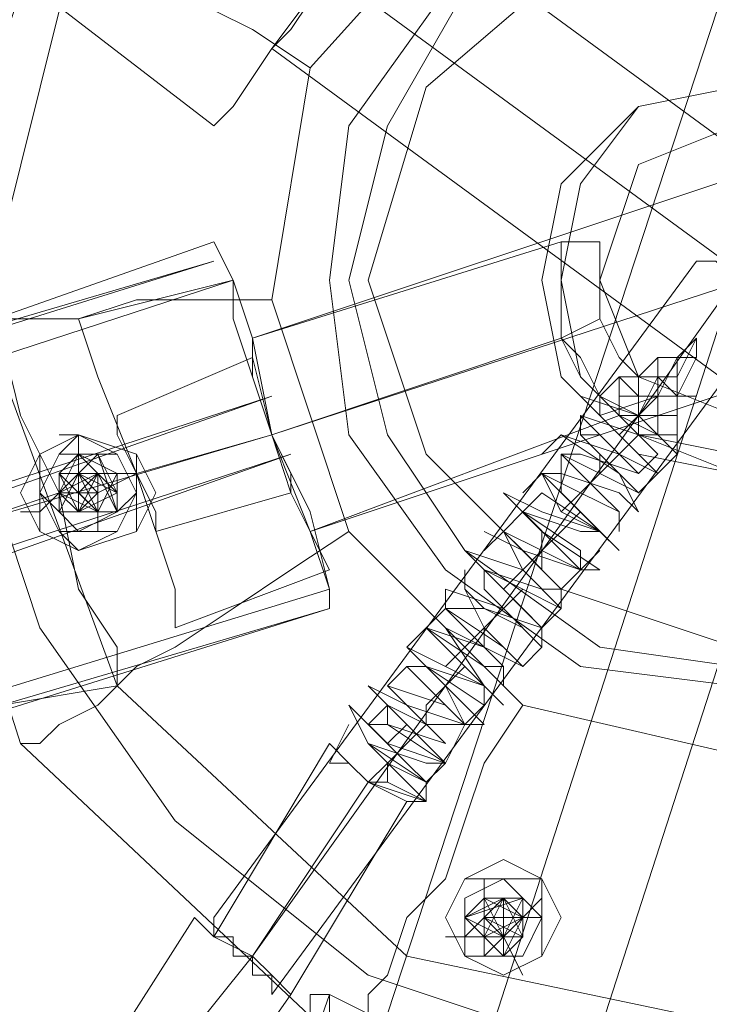
# Model space of a CAD drawing. Units: millimetres. Extents: x 1628 to 10830, y -2620 to 6164.
# Drawn here: x 4849 to 4919, y 3326 to 3426 of the extents above; entities that cross this region are included whole.
import ezdxf

# ---------------------------------------------------------------- set-up
doc = ezdxf.new("R2010")
doc.units = ezdxf.units.MM
for name, color, linetype, lineweight in [('dupsko', 250, 'Continuous', 9), ('robinia stolpe', 32, 'Continuous', 9), ('stål', 253, 'Continuous', 9)]:
    doc.layers.add(name, color=color, linetype=linetype, lineweight=lineweight)

msp = doc.modelspace()

# ---------------------------------------------------------------- linework, layer by layer
at = {"layer": 'dupsko', "flags": 128}
for points in [[(4858.79, 3358.68), (4858.79, 3362.61), (4854.86, 3368.5), (4852.9, 3378.32), (4848.97, 3386.18), (4847.01, 3394.04), (4847.01, 3396), (4835.22, 3392.07)], [(4847.01, 3394.04), (4848.97, 3386.18), (4852.9, 3378.32), (4854.86, 3368.5), (4858.79, 3362.61), (4858.79, 3358.68), (4847.01, 3356.71)]]:
    msp.add_lwpolyline(points, dxfattribs=at)
msp.add_lwpolyline([(4841.11, 3374.39), (4852.9, 3378.32)], close=True, dxfattribs=at)
at = {"layer": 'robinia stolpe', "flags": 128}
for points in [[(4845.04, 3396), (4854.86, 3435.28), (4880.4, 3464.75), (4917.72, 3476.53), (4957, 3468.68), (4986.47, 3441.18), (4998.25, 3403.86), (4990.4, 3366.54), (4964.86, 3337.07), (4925.58, 3323.32), (4888.25, 3331.18), (4858.79, 3358.68)], [(4949.15, 3358.68), (4925.58, 3350.82), (4900.04, 3356.71), (4882.36, 3374.39), (4874.51, 3397.96), (4878.43, 3421.54), (4896.11, 3441.18), (4919.68, 3449.03), (4945.22, 3443.14), (4962.9, 3427.43), (4970.75, 3401.89), (4964.86, 3378.32)], [(4896.11, 3321.36), (4937.36, 3449.03)], [(4990.4, 3350.82), (4880.4, 3431.36)], [(4966.82, 3425.46), (4935.4, 3415.64), (4935.4, 3413.68), (4937.36, 3411.71), (4939.33, 3409.75), (4941.29, 3405.82), (4941.29, 3401.89), (4941.29, 3399.93), (4941.29, 3396), (4972.72, 3405.82), (4878.43, 3374.39), (4909.86, 3386.18), (4907.9, 3388.14), (4905.93, 3390.11), (4903.97, 3394.04), (4903.97, 3397.96), (4903.97, 3401.89), (4903.97, 3403.86), (4872.54, 3394.04)], [(4903.97, 3399.93), (4905.93, 3409.75), (4911.83, 3417.61), (4921.65, 3419.57), (4931.47, 3417.61), (4939.33, 3409.75), (4941.29, 3399.93), (4939.33, 3390.11), (4931.47, 3384.21), (4921.65, 3382.25), (4911.83, 3384.21), (4905.93, 3390.11), (4903.97, 3399.93)], [(4941.29, 3399.93), (4939.33, 3409.75), (4931.47, 3417.61), (4921.65, 3419.57), (4911.83, 3417.61), (4905.93, 3409.75), (4903.97, 3399.93), (4905.93, 3390.11), (4911.83, 3384.21), (4921.65, 3382.25), (4931.47, 3384.21), (4939.33, 3390.11), (4941.29, 3399.93)], [(4970.75, 3415.64), (4874.51, 3384.21)], [(4921.65, 3399.93), (4872.54, 3331.18)], [(4848.97, 3352.79), (4835.22, 3396)], [(4872.54, 3394.04), (4872.54, 3392.07), (4874.51, 3384.21), (4876.47, 3378.32), (4874.51, 3384.21), (4872.54, 3392.07)], [(4878.43, 3374.39), (4876.47, 3378.32), (4874.51, 3384.21), (4872.54, 3392.07), (4872.54, 3394.04), (4872.54, 3392.07), (4874.51, 3384.21), (4876.47, 3378.32)], [(4903.97, 3394.04), (4874.51, 3384.21)], [(4874.51, 3384.21), (4841.11, 3374.39)], [(4880.4, 3366.54), (4847.01, 3356.71)], [(4872.54, 3331.18), (4872.54, 3329.22), (4874.51, 3329.22), (4874.51, 3327.25), (4874.51, 3329.22), (4872.54, 3331.18), (4870.58, 3331.18), (4870.58, 3333.14), (4868.61, 3333.14), (4868.61, 3335.11), (4868.61, 3333.14), (4870.58, 3333.14), (4870.58, 3331.18), (4872.54, 3331.18)]]:
    msp.add_lwpolyline(points, close=True, dxfattribs=at)
for points in [[(4868.61, 3415.64), (4870.58, 3417.61), (4874.51, 3423.5), (4880.4, 3431.36), (4886.29, 3439.21), (4890.22, 3443.14), (4892.18, 3447.07), (4866.65, 3464.75), (4864.68, 3464.75), (4864.68, 3462.78), (4862.72, 3460.82), (4860.76, 3458.86), (4858.79, 3456.89), (4856.83, 3454.93), (4854.86, 3452.96), (4852.9, 3449.03), (4850.93, 3447.07), (4847.01, 3445.11), (4845.04, 3443.14), (4843.08, 3441.18)], [(4903.97, 3319.39), (4896.11, 3321.36), (4890.22, 3323.32), (4886.29, 3325.29), (4927.54, 3451)], [(4886.29, 3325.29), (4890.22, 3323.32), (4896.11, 3321.36), (4903.97, 3319.39), (4905.93, 3317.43), (4947.18, 3445.11)], [(4890.22, 3443.14), (4886.29, 3439.21), (4880.4, 3431.36), (4874.51, 3423.5), (4870.58, 3417.61), (4868.61, 3415.64), (4843.08, 3435.28)], [(4843.08, 3441.18), (4845.04, 3439.21), (4847.01, 3439.21), (4848.97, 3437.25), (4854.86, 3435.28), (4858.79, 3431.36), (4864.68, 3429.39), (4872.54, 3425.46), (4878.43, 3421.54)], [(4994.32, 3356.71), (4990.4, 3350.82), (4986.47, 3344.93), (4984.5, 3342.97), (4874.51, 3423.5), (4876.47, 3425.46), (4880.4, 3431.36), (4884.33, 3437.25), (4886.29, 3439.21)], [(4984.5, 3342.97), (4986.47, 3344.93), (4990.4, 3350.82), (4994.32, 3356.71), (4996.29, 3358.68), (4886.29, 3439.21), (4884.33, 3437.25), (4880.4, 3431.36), (4876.47, 3425.46)], [(4880.4, 3368.5), (4878.43, 3376.36), (4874.51, 3384.21), (4872.54, 3394.04), (4870.58, 3399.93), (4868.61, 3403.86), (4870.58, 3399.93), (4872.54, 3394.04), (4874.51, 3384.21), (4878.43, 3376.36), (4880.4, 3368.5), (4880.4, 3366.54), (4880.4, 3368.5), (4878.43, 3376.36), (4874.51, 3384.21), (4872.54, 3394.04), (4870.58, 3399.93), (4868.61, 3403.86), (4835.22, 3392.07)], [(4903.97, 3403.86), (4903.97, 3401.89), (4903.97, 3397.96), (4903.97, 3394.04), (4905.93, 3390.11), (4907.9, 3388.14), (4909.86, 3386.18)], [(4847.01, 3358.68), (4845.04, 3364.57), (4841.11, 3374.39), (4839.15, 3382.25), (4837.18, 3390.11), (4835.22, 3392.07), (4837.18, 3390.11), (4839.15, 3382.25), (4841.11, 3374.39), (4845.04, 3364.57), (4847.01, 3358.68), (4847.01, 3356.71), (4847.01, 3358.68), (4845.04, 3364.57), (4841.11, 3374.39), (4839.15, 3382.25), (4837.18, 3390.11), (4835.22, 3392.07), (4868.61, 3401.89)], [(4919.68, 3401.89), (4921.65, 3399.93), (4919.68, 3401.89), (4917.72, 3401.89), (4868.61, 3335.11)], [(4870.58, 3399.93), (4872.54, 3394.04), (4874.51, 3384.21), (4878.43, 3376.36), (4880.4, 3368.5), (4880.4, 3366.54)], [(4835.22, 3396), (4837.18, 3396), (4839.15, 3396), (4843.08, 3396), (4848.97, 3396), (4854.86, 3396), (4860.76, 3397.96), (4866.65, 3397.96), (4874.51, 3397.96)], [(4874.51, 3327.25), (4923.61, 3394.04), (5002.18, 3368.5)], [(4841.11, 3376.36), (4874.51, 3388.14)], [(4843.08, 3370.46), (4876.47, 3382.25)], [(4848.97, 3352.79), (4882.36, 3321.36), (4927.54, 3311.54), (4882.36, 3321.36), (4848.97, 3352.79), (4850.93, 3352.79), (4852.9, 3354.75), (4856.83, 3356.71), (4860.76, 3360.64), (4864.68, 3362.61), (4870.58, 3366.54), (4876.47, 3370.46), (4882.36, 3374.39)], [(4884.33, 3323.32), (4884.33, 3327.25), (4886.29, 3329.22), (4888.25, 3335.11), (4892.18, 3339.04), (4894.15, 3344.93), (4896.11, 3350.82), (4900.04, 3356.71)], [(4878.43, 3327.25), (4880.4, 3327.25), (4888.25, 3323.32)], [(4911.83, 3315.47), (4905.93, 3317.43), (4896.11, 3321.36), (4888.25, 3323.32), (4880.4, 3327.25), (4878.43, 3327.25), (4878.43, 3325.29)]]:
    msp.add_lwpolyline(points, dxfattribs=at)
at = {"layer": 'stål', "flags": 128}
for points in [[(4870.58, 3396), (4874.51, 3384.21), (4878.43, 3374.39), (4880.4, 3368.5), (4784.15, 3339.04), (4742.9, 3329.22), (4701.65, 3329.22), (4658.44, 3335.11), (4619.15, 3350.82), (4583.8, 3372.43), (4554.33, 3401.89), (4530.76, 3435.28), (4513.08, 3474.57), (4497.37, 3521.71), (4485.58, 3559.03), (4473.8, 3594.39), (4463.98, 3625.82), (4456.12, 3649.39), (4450.23, 3667.07), (4202.73, 4431.16)], [(4907.9, 3321.36), (4884.33, 3329.22), (4864.68, 3344.93), (4850.93, 3364.57), (4843.08, 3388.14), (4843.08, 3411.71), (4850.93, 3435.28), (4864.68, 3456.89), (4884.33, 3470.64), (4907.9, 3478.5), (4933.43, 3480.46), (4957, 3472.61), (4933.43, 3480.46), (4907.9, 3478.5), (4884.33, 3470.64), (4864.68, 3456.89), (4850.93, 3435.28), (4843.08, 3411.71), (4843.08, 3388.14), (4850.93, 3364.57), (4864.68, 3344.93), (4884.33, 3329.22), (4907.9, 3321.36)], [(4701.65, 3325.29), (4742.9, 3327.25), (4786.11, 3337.07), (4880.4, 3366.54), (4880.4, 3368.5), (4878.43, 3376.36), (4874.51, 3384.21), (4872.54, 3394.04), (4870.58, 3399.93), (4868.61, 3403.86), (4870.58, 3399.93), (4872.54, 3394.04), (4874.51, 3384.21), (4878.43, 3376.36), (4880.4, 3368.5), (4878.43, 3374.39), (4874.51, 3384.21), (4870.58, 3396), (4870.58, 3399.93), (4774.33, 3368.5), (4738.97, 3360.64)], [(4903.97, 3403.86), (4903.97, 3401.89), (4903.97, 3399.93), (4903.97, 3397.96), (4903.97, 3394.04), (4905.93, 3392.07), (4907.9, 3388.14), (4907.9, 3386.18), (4913.79, 3388.14), (4911.83, 3388.14), (4911.83, 3390.11), (4909.86, 3392.07), (4907.9, 3396), (4907.9, 3397.96), (4907.9, 3401.89), (4907.9, 3403.86)], [(4907.9, 3388.14), (4905.93, 3392.07), (4903.97, 3394.04), (4903.97, 3397.96), (4903.97, 3399.93), (4903.97, 3401.89), (4903.97, 3403.86), (4907.9, 3403.86), (4907.9, 3401.89), (4907.9, 3397.96), (4907.9, 3396), (4909.86, 3392.07), (4911.83, 3390.11), (4911.83, 3388.14)], [(4784.15, 3342.97), (4780.22, 3354.75), (4776.29, 3364.57), (4774.33, 3370.46), (4776.29, 3364.57), (4780.22, 3354.75), (4784.15, 3342.97), (4784.15, 3339.04), (4782.19, 3344.93), (4780.22, 3354.75), (4776.29, 3362.61), (4774.33, 3370.46), (4774.33, 3372.43), (4868.61, 3401.89)], [(4856.83, 3390.11), (4860.76, 3380.29), (4864.68, 3368.5), (4864.68, 3364.57), (4864.68, 3368.5), (4860.76, 3380.29), (4856.83, 3390.11), (4854.86, 3396), (4870.58, 3399.93), (4870.58, 3396), (4874.51, 3384.21), (4878.43, 3374.39), (4880.4, 3370.46), (4878.43, 3374.39), (4874.51, 3384.21), (4870.58, 3396)], [(4911.83, 3386.18), (4913.79, 3384.21), (4915.75, 3384.21), (4913.79, 3384.21), (4913.79, 3386.18), (4911.83, 3386.18), (4911.83, 3388.14), (4909.86, 3390.11), (4911.83, 3390.11), (4913.79, 3390.11), (4913.79, 3388.14), (4915.75, 3388.14), (4915.75, 3390.11), (4915.75, 3392.07), (4913.79, 3392.07), (4915.75, 3392.07), (4917.72, 3392.07), (4917.72, 3394.04), (4917.72, 3392.07), (4915.75, 3392.07), (4913.79, 3392.07), (4913.79, 3390.11), (4915.75, 3390.11), (4915.75, 3388.14), (4913.79, 3388.14), (4911.83, 3388.14), (4909.86, 3390.11), (4909.86, 3388.14), (4911.83, 3388.14), (4911.83, 3386.18), (4913.79, 3386.18), (4913.79, 3384.21), (4915.75, 3384.21), (4915.75, 3382.25), (4913.79, 3384.21)], [(4913.79, 3390.11), (4911.83, 3386.18), (4913.79, 3386.18), (4913.79, 3384.21), (4915.75, 3384.21), (4915.75, 3386.18), (4913.79, 3386.18), (4913.79, 3388.14), (4911.83, 3388.14), (4911.83, 3390.11), (4913.79, 3390.11), (4915.75, 3388.14), (4915.75, 3390.11), (4915.75, 3392.07), (4917.72, 3392.07), (4917.72, 3394.04), (4917.72, 3392.07), (4915.75, 3392.07), (4913.79, 3392.07), (4913.79, 3390.11), (4915.75, 3390.11), (4915.75, 3388.14), (4917.72, 3388.14), (4915.75, 3388.14), (4913.79, 3388.14), (4911.83, 3388.14), (4911.83, 3390.11), (4909.86, 3390.11), (4909.86, 3388.14), (4911.83, 3388.14), (4911.83, 3386.18), (4913.79, 3386.18), (4913.79, 3384.21), (4915.75, 3384.21), (4915.75, 3382.25), (4913.79, 3384.21), (4911.83, 3386.18)], [(4915.75, 3384.21), (4915.75, 3388.14), (4917.72, 3392.07), (4917.72, 3394.04), (4915.75, 3392.07), (4913.79, 3388.14), (4911.83, 3386.18), (4909.86, 3384.21)], [(4915.75, 3390.11), (4917.72, 3394.04), (4915.75, 3392.07)], [(4872.54, 3392.07), (4872.54, 3390.11), (4874.51, 3384.21), (4876.47, 3380.29), (4876.47, 3378.32), (4862.72, 3374.39), (4862.72, 3376.36), (4860.76, 3380.29), (4858.79, 3384.21), (4858.79, 3386.18)], [(4876.47, 3380.29), (4874.51, 3384.21), (4872.54, 3390.11), (4872.54, 3392.07), (4858.79, 3386.18), (4858.79, 3384.21), (4860.76, 3380.29), (4862.72, 3376.36)], [(4911.83, 3390.11), (4913.79, 3392.07)], [(4909.86, 3390.11), (4907.9, 3388.14), (4909.86, 3386.18), (4913.79, 3384.21), (4915.75, 3382.25), (4913.79, 3384.21), (4911.83, 3384.21), (4911.83, 3386.18)], [(4907.9, 3382.25), (4907.9, 3380.29), (4909.86, 3382.25), (4911.83, 3384.21), (4905.93, 3386.18), (4907.9, 3384.21), (4911.83, 3380.29), (4905.93, 3382.25), (4903.97, 3382.25), (4907.9, 3378.32), (4909.86, 3376.36), (4905.93, 3378.32), (4902, 3380.29), (4903.97, 3376.36), (4907.9, 3374.39), (4905.93, 3374.39), (4900.04, 3376.36), (4903.97, 3372.43), (4905.93, 3370.46), (4900.04, 3372.43), (4898.08, 3374.39), (4900.04, 3370.46), (4903.97, 3366.54), (4900.04, 3368.5), (4896.11, 3370.46), (4896.11, 3368.5), (4900.04, 3364.57), (4896.11, 3366.54), (4892.18, 3366.54), (4896.11, 3362.61), (4898.08, 3360.64), (4896.11, 3360.64), (4890.22, 3364.57), (4892.18, 3362.61), (4896.11, 3358.68), (4896.11, 3356.71), (4890.22, 3360.64), (4888.25, 3360.64), (4892.18, 3356.71), (4894.15, 3354.75), (4890.22, 3354.75), (4886.29, 3356.71), (4886.29, 3354.75), (4892.18, 3350.82), (4890.22, 3350.82), (4884.33, 3352.79), (4888.25, 3348.86), (4890.22, 3346.89), (4884.33, 3348.86), (4886.29, 3348.86), (4890.22, 3346.89), (4890.22, 3348.86), (4884.33, 3352.79), (4882.36, 3356.71), (4886.29, 3352.79), (4892.18, 3350.82), (4888.25, 3354.75), (4884.33, 3358.68), (4888.25, 3356.71), (4894.15, 3354.75), (4896.11, 3354.75), (4892.18, 3358.68), (4888.25, 3362.61), (4890.22, 3360.64), (4896.11, 3358.68), (4898.08, 3356.71), (4894.15, 3360.64), (4890.22, 3364.57), (4896.11, 3362.61), (4900.04, 3360.64), (4898.08, 3362.61), (4892.18, 3366.54), (4892.18, 3368.5), (4898.08, 3366.54), (4902, 3362.61), (4902, 3364.57), (4896.11, 3370.46), (4894.15, 3372.43), (4900.04, 3370.46), (4903.97, 3366.54), (4903.97, 3368.5), (4900.04, 3372.43), (4896.11, 3374.39), (4900.04, 3372.43), (4905.93, 3370.46), (4907.9, 3370.46), (4902, 3374.39), (4898.08, 3378.32), (4902, 3376.36), (4907.9, 3374.39), (4909.86, 3372.43), (4905.93, 3376.36), (4902, 3380.29), (4903.97, 3380.29), (4909.86, 3378.32), (4911.83, 3376.36), (4909.86, 3380.29), (4903.97, 3384.21), (4909.86, 3382.25), (4913.79, 3380.29), (4911.83, 3382.25), (4907.9, 3386.18), (4905.93, 3388.14), (4911.83, 3386.18)], [(4894.15, 3360.64), (4892.18, 3358.68), (4890.22, 3356.71), (4890.22, 3354.75), (4888.25, 3352.79), (4886.29, 3350.82), (4884.33, 3348.86), (4886.29, 3350.82), (4890.22, 3348.86), (4888.25, 3350.82), (4884.33, 3354.75), (4886.29, 3354.75), (4892.18, 3352.79), (4888.25, 3356.71), (4886.29, 3358.68), (4892.18, 3356.71), (4894.15, 3354.75), (4892.18, 3358.68), (4888.25, 3362.61), (4892.18, 3360.64), (4896.11, 3358.68), (4892.18, 3364.57), (4896.11, 3362.61), (4900.04, 3360.64), (4896.11, 3364.57), (4894.15, 3368.5), (4896.11, 3366.54), (4902, 3364.57), (4900.04, 3366.54), (4896.11, 3370.46), (4902, 3368.5), (4903.97, 3368.5), (4900.04, 3372.43), (4898.08, 3374.39), (4902, 3372.43), (4905.93, 3370.46), (4905.93, 3372.43), (4900.04, 3376.36), (4902, 3378.32), (4907.9, 3374.39), (4903.97, 3378.32), (4903.97, 3382.25), (4907.9, 3380.29), (4911.83, 3378.32), (4909.86, 3380.29), (4905.93, 3384.21), (4907.9, 3384.21), (4911.83, 3380.29), (4913.79, 3382.25), (4909.86, 3386.18), (4907.9, 3388.14)], [(4909.86, 3386.18), (4909.86, 3388.14)], [(4905.93, 3384.21), (4905.93, 3386.18)], [(4854.86, 3384.21), (4854.86, 3380.29), (4854.86, 3378.32), (4852.9, 3378.32)], [(4902, 3382.25), (4903.97, 3384.21)], [(4854.86, 3382.25), (4854.86, 3380.29), (4854.86, 3378.32), (4854.86, 3376.36), (4856.83, 3376.36), (4856.83, 3378.32), (4856.83, 3380.29), (4856.83, 3376.36), (4854.86, 3380.29), (4856.83, 3380.29), (4854.86, 3376.36), (4854.86, 3380.29), (4856.83, 3380.29), (4854.86, 3376.36), (4854.86, 3380.29), (4856.83, 3378.32), (4854.86, 3376.36), (4854.86, 3380.29), (4856.83, 3378.32), (4854.86, 3376.36), (4854.86, 3380.29), (4856.83, 3378.32), (4854.86, 3376.36), (4854.86, 3380.29), (4856.83, 3378.32), (4854.86, 3376.36), (4854.86, 3380.29), (4856.83, 3378.32), (4854.86, 3376.36), (4854.86, 3380.29), (4856.83, 3378.32), (4854.86, 3378.32), (4854.86, 3380.29), (4856.83, 3378.32), (4854.86, 3378.32), (4856.83, 3380.29), (4856.83, 3378.32), (4852.9, 3378.32), (4856.83, 3378.32), (4854.86, 3380.29), (4854.86, 3378.32), (4856.83, 3378.32), (4854.86, 3380.29), (4854.86, 3376.36), (4856.83, 3378.32), (4854.86, 3380.29), (4854.86, 3376.36), (4856.83, 3378.32), (4854.86, 3380.29), (4854.86, 3376.36), (4856.83, 3380.29), (4854.86, 3380.29), (4854.86, 3376.36), (4856.83, 3380.29), (4852.9, 3380.29), (4856.83, 3376.36), (4856.83, 3380.29), (4852.9, 3378.32), (4856.83, 3376.36), (4856.83, 3380.29), (4852.9, 3378.32), (4856.83, 3376.36), (4856.83, 3380.29), (4852.9, 3378.32), (4856.83, 3378.32), (4854.86, 3380.29), (4854.86, 3378.32), (4856.83, 3378.32), (4854.86, 3380.29), (4854.86, 3378.32), (4854.86, 3380.29), (4856.83, 3380.29)], [(4911.83, 3378.32), (4913.79, 3380.29), (4915.75, 3382.25)], [(4856.83, 3376.36), (4854.86, 3376.36), (4852.9, 3378.32), (4852.9, 3380.29), (4856.83, 3380.29), (4858.79, 3380.29)], [(4900.04, 3378.32), (4902, 3380.29)], [(4903.97, 3376.36), (4905.93, 3378.32), (4907.9, 3380.29)], [(4896.11, 3372.43), (4898.08, 3374.39), (4900.04, 3376.36)], [(4898.08, 3368.5), (4900.04, 3370.46), (4902, 3372.43), (4903.97, 3374.39), (4905.93, 3376.36)], [(4909.86, 3374.39), (4909.86, 3376.36)], [(4902, 3370.46), (4902, 3374.39)], [(4903.97, 3368.5), (4905.93, 3370.46), (4907.9, 3372.43)], [(4880.4, 3370.46), (4864.68, 3364.57)], [(4894.15, 3368.5), (4894.15, 3370.46)], [(4896.11, 3362.61), (4896.11, 3364.57), (4898.08, 3366.54), (4900.04, 3368.5)], [(4888.25, 3362.61), (4890.22, 3364.57), (4892.18, 3366.54)], [(4902, 3364.57), (4903.97, 3366.54)], [(4892.18, 3360.64), (4894.15, 3362.61), (4896.11, 3364.57)], [(4900.04, 3360.64), (4902, 3362.61)], [(4886.29, 3358.68), (4888.25, 3360.64)], [(4898.08, 3358.68), (4898.08, 3360.64)], [(4884.33, 3354.75), (4886.29, 3356.71)], [(4890.22, 3348.86), (4892.18, 3350.82), (4894.15, 3354.75), (4896.11, 3356.71)], [(4880.4, 3350.82), (4882.36, 3350.82), (4884.33, 3348.86), (4888.25, 3346.89), (4884.33, 3348.86), (4882.36, 3350.82), (4880.4, 3350.82), (4882.36, 3354.75)], [(4886.29, 3352.79), (4888.25, 3354.75)], [(4880.4, 3352.79), (4882.36, 3350.82), (4884.33, 3348.86), (4888.25, 3346.89), (4884.33, 3348.86), (4882.36, 3350.82), (4880.4, 3352.79), (4868.61, 3333.14), (4872.54, 3331.18), (4874.51, 3329.22), (4876.47, 3327.25)], [(4884.33, 3348.86), (4886.29, 3350.82), (4886.29, 3348.86)], [(4862.72, 3307.61), (4860.76, 3307.61), (4858.79, 3309.57), (4856.83, 3311.54), (4854.86, 3311.54), (4852.9, 3313.5), (4854.86, 3311.54), (4856.83, 3311.54), (4858.79, 3309.57), (4860.76, 3307.61), (4862.72, 3307.61), (4876.47, 3327.25), (4888.25, 3346.89), (4890.22, 3346.89)], [(4894.15, 3333.14), (4896.11, 3335.11), (4898.08, 3335.11), (4898.08, 3337.07), (4900.04, 3335.11), (4898.08, 3337.07), (4896.11, 3335.11)], [(4896.11, 3333.14), (4896.11, 3337.07), (4896.11, 3335.11), (4896.11, 3333.14), (4898.08, 3333.14), (4900.04, 3335.11), (4898.08, 3333.14), (4896.11, 3335.11), (4900.04, 3335.11), (4898.08, 3333.14), (4896.11, 3335.11), (4900.04, 3335.11), (4898.08, 3333.14), (4896.11, 3337.07), (4900.04, 3335.11), (4896.11, 3333.14), (4896.11, 3337.07), (4900.04, 3335.11), (4896.11, 3333.14), (4896.11, 3337.07), (4900.04, 3335.11), (4896.11, 3333.14), (4896.11, 3337.07), (4900.04, 3335.11), (4896.11, 3333.14), (4898.08, 3337.07), (4900.04, 3335.11), (4896.11, 3333.14), (4898.08, 3337.07), (4900.04, 3333.14), (4896.11, 3333.14), (4898.08, 3337.07), (4900.04, 3333.14), (4896.11, 3333.14), (4898.08, 3337.07), (4900.04, 3333.14), (4896.11, 3335.11)], [(4896.11, 3337.07), (4898.08, 3337.07)], [(4900.04, 3329.22), (4898.08, 3333.14), (4898.08, 3335.11), (4900.04, 3335.11), (4902, 3337.07)], [(4874.51, 3329.22), (4872.54, 3331.18), (4868.61, 3333.14), (4872.54, 3331.18), (4874.51, 3329.22), (4876.47, 3327.25), (4874.51, 3329.22), (4872.54, 3331.18), (4868.61, 3333.14), (4866.65, 3335.11), (4852.9, 3313.5)], [(4902, 3335.11), (4900.04, 3335.11), (4900.04, 3333.14), (4898.08, 3333.14), (4896.11, 3333.14), (4892.18, 3333.14)], [(4898.08, 3331.18), (4898.08, 3333.14)], [(4866.65, 3287.97), (4880.4, 3327.25), (4880.4, 3323.32)], [(4868.61, 3287.97), (4874.51, 3286), (4884.33, 3284.04), (4894.15, 3280.11), (4900.04, 3278.14), (4902, 3278.14), (4913.79, 3315.47), (4911.83, 3315.47), (4905.93, 3317.43), (4896.11, 3321.36), (4888.25, 3323.32), (4880.4, 3327.25), (4878.43, 3327.25), (4880.4, 3327.25), (4888.25, 3323.32), (4896.11, 3321.36), (4905.93, 3317.43), (4911.83, 3315.47), (4909.86, 3313.5)], [(4907.9, 3317.43), (4896.11, 3321.36), (4884.33, 3325.29), (4880.4, 3327.25), (4884.33, 3325.29), (4896.11, 3321.36), (4907.9, 3317.43), (4911.83, 3315.47)]]:
    msp.add_lwpolyline(points, dxfattribs=at)
for points in [[(4964.86, 3399.93), (4960.93, 3415.64), (4953.07, 3429.39), (4939.33, 3439.21), (4921.65, 3443.14), (4905.93, 3439.21), (4892.18, 3429.39), (4882.36, 3415.64), (4880.4, 3399.93), (4882.36, 3384.21), (4892.18, 3370.46), (4905.93, 3360.64), (4921.65, 3358.68), (4939.33, 3360.64), (4953.07, 3370.46), (4960.93, 3384.21), (4964.86, 3399.93)], [(4964.86, 3399.93), (4960.93, 3415.64), (4953.07, 3429.39), (4939.33, 3439.21), (4921.65, 3443.14), (4905.93, 3439.21), (4892.18, 3429.39), (4882.36, 3415.64), (4880.4, 3399.93), (4882.36, 3384.21), (4892.18, 3370.46), (4905.93, 3360.64), (4921.65, 3358.68), (4939.33, 3360.64), (4953.07, 3370.46), (4960.93, 3384.21), (4964.86, 3399.93)], [(4882.36, 3399.93), (4886.29, 3415.64), (4894.15, 3429.39), (4907.9, 3437.25), (4921.65, 3441.18), (4937.36, 3437.25), (4951.11, 3429.39), (4958.97, 3415.64), (4962.9, 3399.93), (4958.97, 3384.21), (4951.11, 3372.43), (4937.36, 3362.61), (4921.65, 3360.64), (4907.9, 3362.61), (4894.15, 3372.43), (4886.29, 3384.21), (4882.36, 3399.93)], [(4882.36, 3399.93), (4886.29, 3415.64), (4894.15, 3429.39), (4907.9, 3437.25), (4921.65, 3441.18), (4937.36, 3437.25), (4951.11, 3429.39), (4958.97, 3415.64), (4962.9, 3399.93), (4958.97, 3384.21), (4951.11, 3372.43), (4937.36, 3362.61), (4921.65, 3360.64), (4907.9, 3362.61), (4894.15, 3372.43), (4886.29, 3384.21), (4882.36, 3399.93)], [(4958.97, 3399.93), (4955.04, 3419.57), (4941.29, 3431.36), (4921.65, 3437.25), (4903.97, 3431.36), (4890.22, 3419.57), (4884.33, 3399.93), (4890.22, 3382.25), (4903.97, 3368.5), (4921.65, 3362.61), (4941.29, 3368.5), (4955.04, 3382.25), (4958.97, 3399.93)], [(4958.97, 3399.93), (4955.04, 3419.57), (4941.29, 3431.36), (4921.65, 3437.25), (4903.97, 3431.36), (4890.22, 3419.57), (4884.33, 3399.93), (4890.22, 3382.25), (4903.97, 3368.5), (4921.65, 3362.61), (4941.29, 3368.5), (4955.04, 3382.25), (4958.97, 3399.93)], [(4902, 3399.93), (4903.97, 3409.75), (4911.83, 3417.61), (4921.65, 3419.57), (4931.47, 3417.61), (4939.33, 3409.75), (4941.29, 3399.93), (4939.33, 3390.11), (4931.47, 3382.25), (4921.65, 3380.29), (4911.83, 3382.25), (4903.97, 3390.11), (4902, 3399.93)], [(4902, 3399.93), (4903.97, 3409.75), (4911.83, 3417.61), (4921.65, 3419.57), (4931.47, 3417.61), (4939.33, 3409.75), (4941.29, 3399.93), (4939.33, 3390.11), (4931.47, 3382.25), (4921.65, 3380.29), (4911.83, 3382.25), (4903.97, 3390.11), (4902, 3399.93)], [(4903.97, 3399.93), (4905.93, 3409.75), (4911.83, 3417.61), (4921.65, 3419.57), (4931.47, 3417.61), (4939.33, 3409.75), (4941.29, 3399.93), (4939.33, 3390.11), (4931.47, 3384.21), (4921.65, 3380.29), (4911.83, 3384.21), (4905.93, 3390.11), (4903.97, 3399.93)], [(4941.29, 3399.93), (4939.33, 3409.75), (4931.47, 3417.61), (4921.65, 3419.57), (4911.83, 3417.61), (4905.93, 3409.75), (4903.97, 3399.93), (4905.93, 3390.11), (4911.83, 3384.21), (4921.65, 3380.29), (4931.47, 3384.21), (4939.33, 3390.11), (4941.29, 3399.93)], [(4903.97, 3399.93), (4905.93, 3409.75), (4911.83, 3417.61), (4921.65, 3419.57), (4931.47, 3417.61), (4939.33, 3409.75), (4941.29, 3399.93), (4939.33, 3390.11), (4931.47, 3384.21), (4921.65, 3382.25), (4911.83, 3384.21), (4905.93, 3390.11), (4903.97, 3399.93)], [(4903.97, 3399.93), (4905.93, 3409.75), (4911.83, 3417.61), (4921.65, 3419.57), (4931.47, 3417.61), (4939.33, 3409.75), (4941.29, 3399.93), (4939.33, 3390.11), (4931.47, 3384.21), (4921.65, 3382.25), (4911.83, 3384.21), (4905.93, 3390.11), (4903.97, 3399.93)], [(4903.97, 3399.93), (4905.93, 3409.75), (4911.83, 3417.61), (4921.65, 3419.57), (4931.47, 3417.61), (4939.33, 3409.75), (4941.29, 3399.93), (4939.33, 3390.11), (4931.47, 3384.21), (4921.65, 3380.29), (4911.83, 3384.21), (4905.93, 3390.11), (4903.97, 3399.93)], [(4903.97, 3399.93), (4905.93, 3409.75), (4911.83, 3417.61), (4921.65, 3419.57), (4931.47, 3417.61), (4939.33, 3409.75), (4941.29, 3399.93), (4939.33, 3390.11), (4931.47, 3384.21), (4921.65, 3380.29), (4911.83, 3384.21), (4905.93, 3390.11), (4903.97, 3399.93)], [(4937.36, 3399.93), (4933.43, 3411.71), (4921.65, 3415.64), (4911.83, 3411.71), (4907.9, 3399.93), (4911.83, 3390.11), (4921.65, 3386.18), (4933.43, 3390.11), (4937.36, 3399.93)], [(4937.36, 3399.93), (4933.43, 3411.71), (4921.65, 3415.64), (4911.83, 3411.71), (4907.9, 3399.93), (4911.83, 3390.11), (4921.65, 3386.18), (4933.43, 3390.11), (4937.36, 3399.93)], [(4907.9, 3396), (4903.97, 3394.04)], [(4874.51, 3388.14), (4778.26, 3356.71)], [(4907.9, 3388.14), (4911.83, 3386.18), (4909.86, 3386.18)], [(4862.72, 3378.32), (4860.76, 3382.25), (4854.86, 3384.21), (4850.93, 3382.25), (4848.97, 3378.32), (4850.93, 3374.39), (4854.86, 3372.43), (4860.76, 3374.39), (4862.72, 3378.32)], [(4848.97, 3378.32), (4850.93, 3382.25), (4854.86, 3384.21), (4860.76, 3382.25), (4862.72, 3378.32), (4860.76, 3374.39), (4854.86, 3372.43), (4850.93, 3374.39), (4848.97, 3378.32)], [(4848.97, 3378.32), (4850.93, 3382.25), (4854.86, 3384.21), (4860.76, 3382.25), (4862.72, 3378.32), (4860.76, 3374.39), (4854.86, 3372.43), (4850.93, 3374.39), (4848.97, 3378.32)], [(4848.97, 3378.32), (4850.93, 3382.25), (4854.86, 3384.21), (4860.76, 3382.25), (4862.72, 3378.32), (4860.76, 3374.39), (4854.86, 3372.43), (4850.93, 3374.39), (4848.97, 3378.32)], [(4860.76, 3378.32), (4860.76, 3382.25), (4854.86, 3384.21), (4850.93, 3382.25), (4850.93, 3378.32), (4850.93, 3374.39), (4854.86, 3372.43), (4860.76, 3374.39), (4860.76, 3378.32)], [(4860.76, 3378.32), (4858.79, 3382.25), (4854.86, 3384.21), (4852.9, 3382.25), (4850.93, 3378.32), (4852.9, 3374.39), (4854.86, 3372.43), (4858.79, 3374.39), (4860.76, 3378.32)], [(4850.93, 3378.32), (4850.93, 3382.25), (4854.86, 3384.21), (4860.76, 3382.25), (4860.76, 3378.32), (4860.76, 3374.39), (4854.86, 3372.43), (4850.93, 3374.39), (4850.93, 3378.32)], [(4860.76, 3378.32), (4858.79, 3382.25), (4854.86, 3384.21), (4852.9, 3382.25), (4850.93, 3378.32), (4852.9, 3374.39), (4854.86, 3374.39), (4858.79, 3374.39), (4860.76, 3378.32)], [(4852.9, 3384.21), (4854.86, 3384.21)], [(4874.51, 3384.21), (4860.76, 3380.29)], [(4860.76, 3380.29), (4874.51, 3384.21)], [(4876.47, 3382.25), (4780.22, 3350.82)], [(4850.93, 3378.32), (4852.9, 3382.25), (4854.86, 3382.25), (4858.79, 3382.25), (4860.76, 3378.32), (4858.79, 3376.36), (4854.86, 3374.39), (4852.9, 3376.36), (4850.93, 3378.32)], [(4860.76, 3378.32), (4858.79, 3382.25), (4854.86, 3382.25), (4852.9, 3382.25), (4850.93, 3378.32), (4852.9, 3376.36), (4854.86, 3374.39), (4858.79, 3376.36), (4860.76, 3378.32)], [(4852.9, 3378.32), (4852.9, 3380.29), (4854.86, 3382.25), (4858.79, 3380.29), (4858.79, 3378.32), (4858.79, 3376.36), (4854.86, 3376.36), (4852.9, 3376.36), (4852.9, 3378.32)], [(4852.9, 3378.32), (4852.9, 3380.29), (4854.86, 3382.25), (4858.79, 3380.29), (4858.79, 3378.32), (4858.79, 3376.36), (4854.86, 3376.36), (4852.9, 3376.36), (4852.9, 3378.32)], [(4852.9, 3378.32), (4854.86, 3382.25), (4858.79, 3378.32), (4854.86, 3376.36), (4852.9, 3380.29), (4858.79, 3380.29), (4856.83, 3376.36), (4852.9, 3378.32), (4856.83, 3382.25), (4858.79, 3378.32), (4854.86, 3376.36), (4852.9, 3380.29), (4858.79, 3380.29), (4856.83, 3376.36), (4852.9, 3378.32), (4856.83, 3382.25), (4858.79, 3376.36), (4852.9, 3376.36), (4854.86, 3380.29), (4858.79, 3380.29), (4856.83, 3376.36), (4852.9, 3378.32), (4856.83, 3380.29), (4858.79, 3376.36), (4852.9, 3376.36), (4854.86, 3380.29), (4858.79, 3378.32), (4854.86, 3376.36), (4852.9, 3380.29), (4856.83, 3380.29), (4856.83, 3376.36), (4852.9, 3378.32), (4854.86, 3382.25), (4858.79, 3378.32), (4854.86, 3376.36), (4852.9, 3380.29), (4856.83, 3380.29), (4856.83, 3376.36), (4852.9, 3378.32)], [(4858.79, 3378.32), (4858.79, 3380.29), (4854.86, 3382.25), (4852.9, 3380.29), (4852.9, 3378.32), (4852.9, 3376.36), (4854.86, 3374.39), (4858.79, 3376.36), (4858.79, 3378.32)], [(4858.79, 3378.32), (4858.79, 3380.29), (4854.86, 3382.25), (4852.9, 3380.29), (4852.9, 3378.32), (4852.9, 3376.36), (4854.86, 3376.36), (4858.79, 3376.36), (4858.79, 3378.32)], [(4856.83, 3378.32), (4856.83, 3380.29), (4854.86, 3380.29), (4852.9, 3378.32), (4854.86, 3376.36), (4856.83, 3376.36), (4856.83, 3378.32)], [(4856.83, 3380.29), (4852.9, 3380.29), (4856.83, 3380.29)], [(4852.9, 3380.29), (4852.9, 3378.32), (4852.9, 3380.29)], [(4856.83, 3378.32), (4854.86, 3378.32), (4856.83, 3376.36), (4858.79, 3380.29), (4860.76, 3380.29)], [(4856.83, 3376.36), (4858.79, 3380.29), (4856.83, 3376.36)], [(4858.79, 3380.29), (4856.83, 3380.29), (4858.79, 3380.29)], [(4852.9, 3378.32), (4850.93, 3376.36)], [(4852.9, 3378.32), (4854.86, 3378.32)], [(4852.9, 3378.32), (4854.86, 3376.36), (4852.9, 3378.32)], [(4848.97, 3376.36), (4850.93, 3376.36)], [(4854.86, 3376.36), (4856.83, 3376.36), (4854.86, 3376.36)], [(4856.83, 3376.36), (4856.83, 3374.39)], [(4884.33, 3348.86), (4872.54, 3331.18)], [(4903.97, 3335.11), (4902, 3339.04), (4898.08, 3341), (4894.15, 3339.04), (4892.18, 3335.11), (4894.15, 3331.18), (4898.08, 3329.22), (4902, 3331.18), (4903.97, 3335.11)], [(4892.18, 3335.11), (4894.15, 3339.04), (4898.08, 3341), (4902, 3339.04), (4903.97, 3335.11), (4902, 3331.18), (4898.08, 3329.22), (4894.15, 3331.18), (4892.18, 3335.11)], [(4903.97, 3335.11), (4902, 3339.04), (4898.08, 3341), (4894.15, 3339.04), (4892.18, 3335.11), (4894.15, 3331.18), (4898.08, 3329.22), (4902, 3331.18), (4903.97, 3335.11)], [(4892.18, 3335.11), (4894.15, 3339.04), (4898.08, 3341), (4902, 3339.04), (4903.97, 3335.11), (4902, 3331.18), (4898.08, 3329.22), (4894.15, 3331.18), (4892.18, 3335.11)], [(4892.18, 3335.11), (4894.15, 3339.04), (4898.08, 3341), (4902, 3339.04), (4903.97, 3335.11), (4902, 3331.18), (4898.08, 3329.22), (4894.15, 3331.18), (4892.18, 3335.11)], [(4892.18, 3335.11), (4894.15, 3339.04), (4898.08, 3341), (4902, 3339.04), (4903.97, 3335.11), (4902, 3331.18), (4898.08, 3329.22), (4894.15, 3331.18), (4892.18, 3335.11)], [(4902, 3335.11), (4902, 3339.04), (4898.08, 3339.04), (4894.15, 3339.04), (4892.18, 3335.11), (4894.15, 3331.18), (4898.08, 3329.22), (4902, 3331.18), (4902, 3335.11)], [(4902, 3335.11), (4902, 3339.04), (4898.08, 3339.04), (4894.15, 3339.04), (4892.18, 3335.11), (4894.15, 3331.18), (4898.08, 3329.22), (4902, 3331.18), (4902, 3335.11)], [(4894.15, 3335.11), (4894.15, 3337.07), (4898.08, 3339.04), (4900.04, 3337.07), (4902, 3335.11), (4900.04, 3331.18), (4898.08, 3331.18), (4894.15, 3331.18), (4894.15, 3335.11)], [(4902, 3335.11), (4900.04, 3337.07), (4898.08, 3339.04), (4894.15, 3337.07), (4894.15, 3335.11), (4894.15, 3331.18), (4898.08, 3331.18), (4900.04, 3331.18), (4902, 3335.11)], [(4902, 3335.11), (4900.04, 3337.07), (4898.08, 3339.04), (4894.15, 3337.07), (4894.15, 3335.11), (4894.15, 3331.18), (4898.08, 3331.18), (4900.04, 3331.18), (4902, 3335.11)], [(4896.11, 3337.07), (4896.11, 3339.04)], [(4894.15, 3335.11), (4896.11, 3337.07), (4898.08, 3337.07), (4900.04, 3337.07), (4900.04, 3335.11), (4900.04, 3333.14), (4898.08, 3331.18), (4896.11, 3333.14), (4894.15, 3335.11)], [(4894.15, 3335.11), (4896.11, 3337.07), (4898.08, 3337.07), (4900.04, 3337.07), (4900.04, 3335.11), (4900.04, 3333.14), (4898.08, 3331.18), (4896.11, 3333.14), (4894.15, 3335.11)], [(4894.15, 3333.14), (4898.08, 3337.07), (4900.04, 3335.11), (4896.11, 3333.14), (4896.11, 3337.07), (4900.04, 3337.07), (4898.08, 3333.14), (4894.15, 3335.11), (4898.08, 3337.07), (4900.04, 3333.14), (4896.11, 3333.14), (4896.11, 3337.07), (4900.04, 3335.11), (4898.08, 3331.18), (4894.15, 3335.11), (4898.08, 3337.07), (4900.04, 3333.14), (4896.11, 3333.14), (4896.11, 3337.07), (4900.04, 3335.11), (4898.08, 3331.18), (4894.15, 3335.11), (4898.08, 3337.07), (4900.04, 3333.14), (4896.11, 3333.14), (4896.11, 3337.07), (4900.04, 3335.11), (4898.08, 3331.18), (4894.15, 3335.11), (4900.04, 3337.07), (4900.04, 3333.14), (4896.11, 3333.14), (4896.11, 3337.07), (4900.04, 3335.11), (4896.11, 3331.18), (4896.11, 3337.07), (4900.04, 3337.07), (4900.04, 3333.14), (4894.15, 3333.14)], [(4900.04, 3335.11), (4900.04, 3337.07), (4898.08, 3337.07), (4896.11, 3337.07), (4894.15, 3335.11), (4896.11, 3333.14), (4898.08, 3331.18), (4900.04, 3333.14), (4900.04, 3335.11)], [(4900.04, 3335.11), (4900.04, 3337.07), (4898.08, 3337.07), (4896.11, 3337.07), (4896.11, 3335.11), (4896.11, 3333.14), (4898.08, 3333.14), (4900.04, 3333.14), (4900.04, 3335.11)], [(4896.11, 3335.11), (4896.11, 3337.07), (4900.04, 3335.11), (4896.11, 3333.14), (4898.08, 3337.07), (4900.04, 3333.14), (4896.11, 3333.14), (4898.08, 3337.07), (4898.08, 3333.14), (4896.11, 3335.11), (4898.08, 3337.07), (4898.08, 3333.14), (4896.11, 3335.11), (4898.08, 3337.07), (4898.08, 3333.14), (4896.11, 3335.11), (4900.04, 3335.11), (4898.08, 3333.14), (4896.11, 3335.11), (4900.04, 3335.11), (4898.08, 3333.14), (4896.11, 3337.07), (4900.04, 3335.11), (4896.11, 3333.14), (4896.11, 3337.07), (4900.04, 3335.11), (4896.11, 3333.14), (4898.08, 3337.07), (4900.04, 3333.14), (4896.11, 3333.14), (4898.08, 3337.07), (4900.04, 3333.14)], [(4898.08, 3337.07), (4896.11, 3337.07), (4898.08, 3337.07)], [(4896.11, 3337.07), (4896.11, 3333.14), (4896.11, 3337.07)], [(4900.04, 3335.11), (4898.08, 3337.07), (4900.04, 3335.11)], [(4896.11, 3335.11), (4894.15, 3333.14)], [(4896.11, 3335.11), (4894.15, 3333.14), (4896.11, 3335.11)], [(4900.04, 3333.14), (4900.04, 3335.11), (4900.04, 3333.14)], [(4896.11, 3333.14), (4898.08, 3333.14), (4896.11, 3333.14)], [(4898.08, 3333.14), (4900.04, 3333.14), (4898.08, 3333.14)], [(4856.83, 3311.54), (4872.54, 3331.18)]]:
    msp.add_lwpolyline(points, close=True, dxfattribs=at)

doc.saveas('drawing.dxf')
